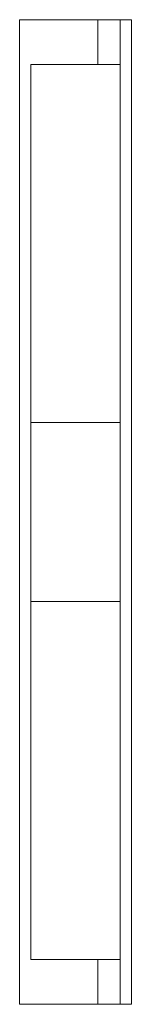
# Model space of a CAD drawing. Units: centimetres. Extents: x -7.3 to 29.3, y -13.3 to 7.8.
# Drawn here: x -1.3 to -1.3, y -10.8 to -10.2 of the extents above; entities that cross this region are included whole.
import ezdxf

# ---------------------------------------------------------------- set-up
doc = ezdxf.new("R2010")
doc.units = ezdxf.units.CM
doc.header["$MEASUREMENT"] = 0

msp = doc.modelspace()

# ---------------------------------------------------------------- linework, layer by layer
at = {"lineweight": 5}
for points in [[(-1.34903, -10.21355), (-1.34903, -10.21355), (-1.34903, -10.21355), (-1.34903, -10.21355)], [(-1.29188, -10.21355), (-1.29188, -10.21355), (-1.29188, -10.21355), (-1.29188, -10.21355)], [(-1.28553, -10.21355), (-1.28553, -10.21355), (-1.28553, -10.21355), (-1.28553, -10.21355)], [(-1.28553, -10.21355), (-1.28553, -10.21355), (-1.28553, -10.21355), (-1.28553, -10.21355)], [(-1.29188, -10.23895), (-1.29188, -10.23895), (-1.29188, -10.23895), (-1.29188, -10.23895)], [(-1.29188, -10.44215), (-1.29188, -10.44215), (-1.29188, -10.44215), (-1.29188, -10.44215)], [(-1.29188, -10.54375), (-1.29188, -10.54375), (-1.29188, -10.54375), (-1.29188, -10.54375)], [(-1.29188, -10.74695), (-1.29188, -10.74695), (-1.29188, -10.74695), (-1.29188, -10.74695)], [(-1.28553, -10.77235), (-1.28553, -10.77235), (-1.28553, -10.77235), (-1.28553, -10.77235)]]:
    msp.add_open_spline(points, degree=3, dxfattribs=at)
for points, knots in [([(-1.34903, -10.21355), (-1.34903, -10.21355), (-1.34903, -10.77235), (-1.34903, -10.77235), (-1.34903, -10.77235), (-1.34903, -10.21355), (-1.34903, -10.21355)], [0, 0, 0, 0, 1, 1, 1, 1.5588, 1.5588, 1.5588, 1.5588]), ([(-1.28553, -10.21355), (-1.28553, -10.21355), (-1.34903, -10.21355), (-1.34903, -10.21355), (-1.34903, -10.21355), (-1.28553, -10.21355), (-1.28553, -10.21355)], [0, 0, 0, 0, 1, 1, 1, 1.0635, 1.0635, 1.0635, 1.0635]), ([(-1.29188, -10.77235), (-1.29188, -10.77235), (-1.29188, -10.21355), (-1.29188, -10.21355), (-1.29188, -10.21355), (-1.29188, -10.77235), (-1.29188, -10.77235)], [0, 0, 0, 0, 1, 1, 1, 1.5588, 1.5588, 1.5588, 1.5588]), ([(-1.28553, -10.77235), (-1.28553, -10.77235), (-1.28553, -10.21355), (-1.28553, -10.21355), (-1.28553, -10.21355), (-1.28553, -10.77235), (-1.28553, -10.77235)], [0, 0, 0, 0, 1, 1, 1, 1.5588, 1.5588, 1.5588, 1.5588]), ([(-1.34268, -10.23895), (-1.34268, -10.23895), (-1.29188, -10.23895), (-1.29188, -10.23895), (-1.29188, -10.23895), (-1.34268, -10.23895), (-1.34268, -10.23895)], [0, 0, 0, 0, 1, 1, 1, 1.0508, 1.0508, 1.0508, 1.0508]), ([(-1.34268, -10.44215), (-1.34268, -10.44215), (-1.29188, -10.44215), (-1.29188, -10.44215), (-1.29188, -10.44215), (-1.34268, -10.44215), (-1.34268, -10.44215)], [0, 0, 0, 0, 1, 1, 1, 1.0508, 1.0508, 1.0508, 1.0508]), ([(-1.34268, -10.54375), (-1.34268, -10.54375), (-1.29188, -10.54375), (-1.29188, -10.54375), (-1.29188, -10.54375), (-1.34268, -10.54375), (-1.34268, -10.54375)], [0, 0, 0, 0, 1, 1, 1, 1.0508, 1.0508, 1.0508, 1.0508]), ([(-1.34268, -10.74695), (-1.34268, -10.74695), (-1.29188, -10.74695), (-1.29188, -10.74695), (-1.29188, -10.74695), (-1.34268, -10.74695), (-1.34268, -10.74695)], [0, 0, 0, 0, 1, 1, 1, 1.0508, 1.0508, 1.0508, 1.0508]), ([(-1.34903, -10.77235), (-1.34903, -10.77235), (-1.28553, -10.77235), (-1.28553, -10.77235), (-1.28553, -10.77235), (-1.34903, -10.77235), (-1.34903, -10.77235)], [0, 0, 0, 0, 1, 1, 1, 1.0635, 1.0635, 1.0635, 1.0635])]:
    msp.add_open_spline(points, degree=3, knots=knots, dxfattribs=at)
at = {"color": 3, "lineweight": 5}
for points in [[(-1.30458, -10.21355), (-1.30458, -10.21355), (-1.30458, -10.21355), (-1.30458, -10.21355)], [(-1.34268, -10.23895), (-1.34268, -10.23895), (-1.34268, -10.23895), (-1.34268, -10.23895)], [(-1.30458, -10.74695), (-1.30458, -10.74695), (-1.30458, -10.74695), (-1.30458, -10.74695)]]:
    msp.add_open_spline(points, degree=3, dxfattribs=at)
for points, knots in [([(-1.30458, -10.23895), (-1.30458, -10.23895), (-1.30458, -10.21355), (-1.30458, -10.21355), (-1.30458, -10.21355), (-1.30458, -10.23895), (-1.30458, -10.23895)], [0, 0, 0, 0, 1, 1, 1, 1.0254, 1.0254, 1.0254, 1.0254]), ([(-1.34268, -10.74695), (-1.34268, -10.74695), (-1.34268, -10.23895), (-1.34268, -10.23895), (-1.34268, -10.23895), (-1.34268, -10.74695), (-1.34268, -10.74695)], [0, 0, 0, 0, 1, 1, 1, 1.508, 1.508, 1.508, 1.508]), ([(-1.30458, -10.77235), (-1.30458, -10.77235), (-1.30458, -10.74695), (-1.30458, -10.74695), (-1.30458, -10.74695), (-1.30458, -10.77235), (-1.30458, -10.77235)], [0, 0, 0, 0, 1, 1, 1, 1.0254, 1.0254, 1.0254, 1.0254])]:
    msp.add_open_spline(points, degree=3, knots=knots, dxfattribs=at)

doc.saveas('drawing.dxf')
